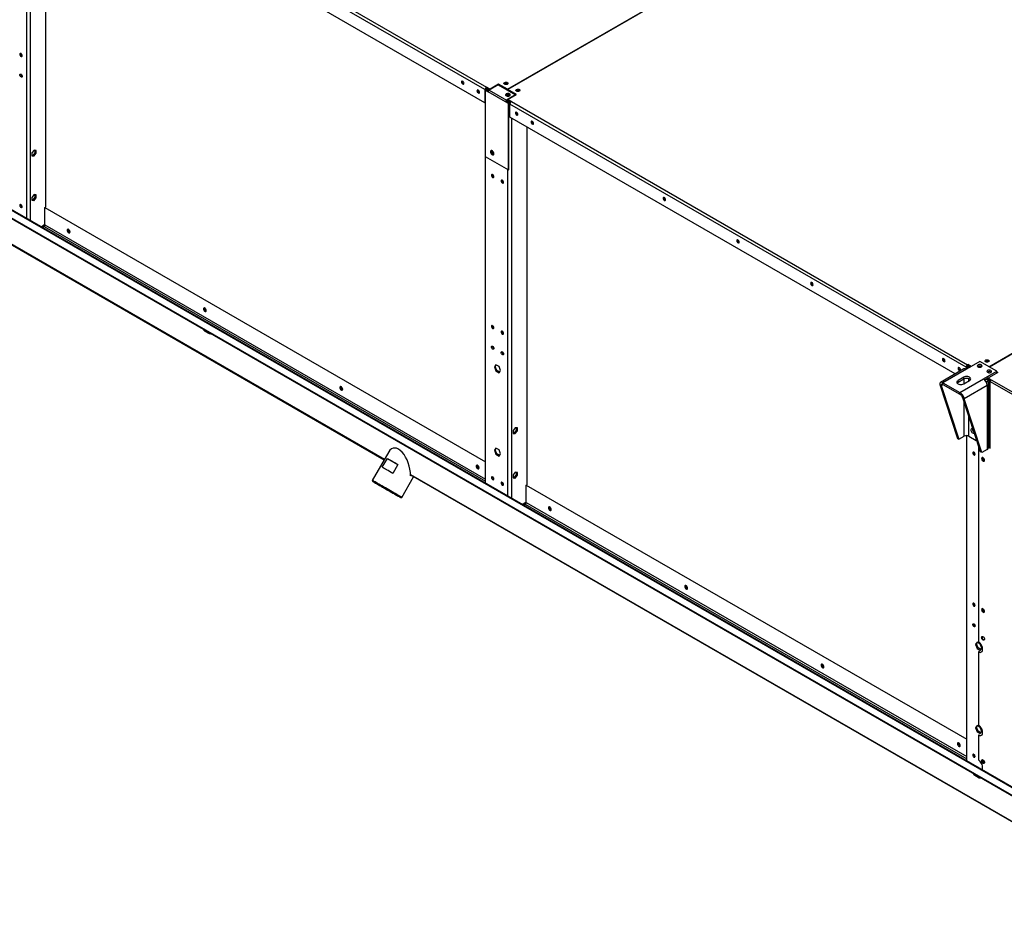
# Model space of a CAD drawing. Units: millimetres. Extents: x 5 to 414, y 3 to 291.
# Drawn here: x 355 to 387, y 117 to 146 of the extents above; entities that cross this region are included whole.
import ezdxf

# ---------------------------------------------------------------- set-up
doc = ezdxf.new("R2010")
doc.units = ezdxf.units.MM

msp = doc.modelspace()

# ---------------------------------------------------------------- linework, layer by layer
at = {"color": 8, "linetype": 'Continuous', "lineweight": 25}
for p, q in [((316.78, 161.503), (386.992, 120.981)), ((354.736, 152.442), (354.736, 139.616)), ((354.861, 151.965), (354.861, 139.543)), ((342.203, 145.726), (366.429, 131.744)), ((370.492, 143.447), (370.499, 143.451)), ((370.575, 142.896), (370.575, 130.474)), ((370.449, 141.217), (370.449, 130.547)), ((355.215, 139.339), (355.345, 139.421)), ((355.315, 139.347), (369.726, 131.029)), ((355.345, 139.4), (369.726, 131.1)), ((384.611, 134.156), (384.662, 134.185)), ((385.36, 134.216), (385.36, 134.378)), ((385.511, 134.303), (385.511, 134.382)), ((386.072, 134.277), (386.108, 134.298)), ((386.163, 134.304), (386.163, 132.148)), ((385.36, 132.497), (385.36, 133.604)), ((385.511, 132.497), (385.511, 133.144)), ((367.282, 131.251), (391.921, 117.031)), ((370.929, 130.27), (371.058, 130.353)), ((371.028, 130.278), (385.44, 121.96)), ((371.058, 130.331), (385.44, 122.031))]:
    msp.add_line(p, q, dxfattribs=at)
at = {"color": 7, "linetype": 'Continuous', "lineweight": 25}
for p, q in [((386.992, 120.999), (316.808, 161.506)), ((316.725, 161.29), (391.521, 118.122)), ((316.725, 161.263), (391.521, 118.095)), ((369.711, 143.821), (354.814, 152.418)), ((354.861, 152.5), (369.758, 143.903)), ((369.711, 143.395), (354.814, 151.992)), ((355.364, 151.674), (355.364, 139.978)), ((370.445, 143.832), (380.392, 149.573)), ((380.4, 149.568), (370.453, 143.828)), ((342.204, 145.706), (366.42, 131.73)), ((354.555, 144.991), (354.556, 144.999)), ((369.004, 144.019), (369.018, 144.014)), ((369.514, 143.725), (369.528, 143.72)), ((369.734, 143.835), (369.711, 143.821)), ((369.711, 143.821), (369.711, 143.395)), ((369.739, 143.814), (369.723, 143.805)), ((369.723, 143.805), (369.723, 141.636)), ((369.723, 143.805), (369.818, 143.75)), ((369.734, 143.835), (369.734, 143.811)), ((369.82, 143.767), (369.739, 143.814)), ((369.758, 143.808), (369.753, 143.806)), ((369.761, 143.904), (369.758, 143.903)), ((369.758, 143.875), (369.758, 143.903)), ((369.761, 143.877), (369.758, 143.875)), ((369.822, 143.771), (369.758, 143.808)), ((369.879, 143.836), (369.761, 143.904)), ((369.761, 143.877), (369.761, 143.904)), ((369.868, 143.816), (369.761, 143.877)), ((369.769, 143.864), (369.777, 143.868)), ((369.769, 143.864), (369.86, 143.811)), ((369.769, 143.827), (369.769, 143.864)), ((369.833, 143.79), (369.769, 143.827)), ((370.383, 143.424), (369.818, 143.75)), ((370.147, 143.977), (369.849, 143.805)), ((369.849, 143.805), (370.415, 143.478)), ((370.158, 143.998), (369.879, 143.836)), ((369.879, 143.822), (369.879, 143.836)), ((370.147, 143.977), (370.713, 143.651)), ((370.445, 143.832), (370.158, 143.998)), ((370.158, 143.971), (370.158, 143.998)), ((370.445, 143.805), (370.445, 143.832)), ((370.445, 143.805), (370.453, 143.81)), ((370.74, 143.662), (370.453, 143.828)), ((370.453, 143.828), (370.453, 143.801)), ((369.711, 143.395), (369.723, 143.402)), ((370.399, 143.433), (370.383, 143.424)), ((370.477, 143.369), (370.383, 143.424)), ((370.481, 143.391), (370.399, 143.438)), ((370.493, 143.378), (370.399, 143.433)), ((370.41, 143.626), (370.403, 143.621)), ((370.492, 143.41), (370.411, 143.457)), ((370.713, 143.651), (370.415, 143.478)), ((370.46, 143.486), (370.415, 143.46)), ((370.441, 143.476), (370.492, 143.447)), ((370.46, 143.501), (370.74, 143.662)), ((370.578, 143.433), (370.46, 143.501)), ((370.46, 143.474), (370.46, 143.501)), ((370.558, 143.417), (370.46, 143.474)), ((370.476, 143.388), (370.481, 143.391)), ((370.492, 143.447), (370.492, 143.41)), ((370.575, 143.431), (370.578, 143.433)), ((370.575, 143.431), (385.471, 134.834)), ((370.713, 143.651), (370.713, 143.647)), ((370.716, 143.649), (370.713, 143.651)), ((370.493, 143.378), (370.477, 143.369)), ((370.477, 141.201), (370.477, 143.369)), ((370.493, 141.21), (370.493, 143.378)), ((385.424, 134.752), (370.528, 143.349)), ((370.528, 142.923), (370.528, 143.349)), ((385.067, 134.532), (370.528, 142.923)), ((370.771, 142.999), (370.785, 142.994)), ((371.078, 142.606), (371.078, 130.909)), ((371.282, 142.704), (371.296, 142.699)), ((354.987, 141.842), (354.916, 141.754)), ((355.058, 141.835), (354.987, 141.842)), ((355.026, 141.759), (355.026, 141.838)), ((355.058, 141.741), (355.058, 141.835)), ((369.945, 141.815), (369.945, 141.823)), ((354.916, 141.754), (354.916, 141.66)), ((354.916, 141.675), (354.956, 141.671)), ((354.916, 141.66), (354.987, 141.653)), ((354.956, 141.671), (355.026, 141.759)), ((354.956, 141.671), (354.987, 141.653)), ((354.987, 141.653), (355.058, 141.741)), ((355.026, 141.759), (355.058, 141.741)), ((369.723, 141.636), (370.477, 141.201)), ((369.726, 130.964), (369.726, 141.634)), ((370.493, 141.21), (370.477, 141.201)), ((369.954, 141.04), (369.955, 141.048)), ((370.268, 140.859), (370.269, 140.867)), ((386.167, 134.768), (396.105, 140.504)), ((354.987, 140.39), (354.916, 140.302)), ((354.916, 140.302), (354.916, 140.208)), ((354.916, 140.223), (354.956, 140.22)), ((354.916, 140.208), (354.987, 140.201)), ((354.956, 140.22), (355.026, 140.308)), ((354.956, 140.22), (354.987, 140.201)), ((355.058, 140.384), (354.987, 140.39)), ((354.987, 140.201), (355.058, 140.289)), ((355.026, 140.308), (355.026, 140.387)), ((355.026, 140.308), (355.058, 140.289)), ((355.058, 140.289), (355.058, 140.384)), ((375.59, 140.218), (375.604, 140.213)), ((396.113, 140.49), (386.182, 134.759)), ((354.555, 140.055), (354.556, 140.063)), ((355.345, 139.966), (355.364, 139.978)), ((355.345, 139.966), (369.726, 131.666)), ((355.345, 139.4), (355.345, 139.966)), ((355.239, 139.325), (355.344, 139.392)), ((355.261, 139.312), (355.315, 139.347)), ((378, 138.828), (378.013, 138.822)), ((380.409, 137.437), (380.423, 137.432)), ((369.954, 136.104), (369.955, 136.112)), ((360.589, 135.947), (360.565, 135.933)), ((360.565, 135.933), (360.707, 135.851)), ((360.585, 135.949), (360.589, 135.947)), ((360.589, 135.947), (360.73, 135.865)), ((360.73, 135.865), (360.707, 135.851)), ((360.73, 135.865), (360.734, 135.863)), ((370.268, 135.922), (370.269, 135.93)), ((370.068, 134.833), (370.018, 134.761)), ((370.049, 134.779), (370.018, 134.761)), ((370.018, 134.761), (370.068, 134.63)), ((370.049, 134.779), (370.082, 134.825)), ((370.1, 134.648), (370.049, 134.779)), ((370.17, 134.774), (370.068, 134.833)), ((370.221, 134.643), (370.17, 134.774)), ((384.717, 134.951), (384.731, 134.945)), ((385.448, 134.766), (385.424, 134.752)), ((385.424, 134.752), (385.424, 134.692)), ((385.872, 134.938), (385.435, 134.686)), ((385.471, 134.739), (385.44, 134.721)), ((385.44, 134.689), (385.44, 134.721)), ((385.468, 134.705), (385.44, 134.721)), ((385.448, 134.766), (385.448, 134.726)), ((385.474, 134.836), (385.471, 134.834)), ((385.471, 134.806), (385.471, 134.834)), ((385.474, 134.808), (385.471, 134.806)), ((385.499, 134.723), (385.471, 134.739)), ((385.584, 134.772), (385.474, 134.836)), ((385.474, 134.808), (385.474, 134.836)), ((385.561, 134.758), (385.474, 134.808)), ((385.482, 134.795), (385.49, 134.799)), ((385.482, 134.795), (385.553, 134.754)), ((385.482, 134.758), (385.482, 134.795)), ((385.522, 134.736), (385.482, 134.758)), ((386.422, 134.621), (385.872, 134.938)), ((370.1, 134.648), (370.068, 134.63)), ((370.068, 134.63), (370.17, 134.571)), ((370.188, 134.597), (370.1, 134.648)), ((370.17, 134.571), (370.221, 134.643)), ((385.349, 134.695), (384.588, 134.255)), ((385.435, 134.686), (384.662, 134.24)), ((385.346, 134.426), (385.157, 134.317)), ((385.228, 134.656), (385.242, 134.651)), ((385.346, 134.371), (385.346, 134.426)), ((385.985, 134.369), (386.422, 134.621)), ((386.026, 134.337), (386.123, 134.394)), ((386.123, 134.593), (386.117, 134.589)), ((386.205, 134.341), (386.119, 134.391)), ((386.123, 134.412), (386.241, 134.344)), ((386.123, 134.394), (386.228, 134.333)), ((386.155, 134.43), (386.171, 134.421)), ((386.453, 134.584), (386.171, 134.421)), ((386.422, 134.566), (386.422, 134.621)), ((386.422, 134.602), (386.453, 134.584)), ((386.422, 134.584), (386.438, 134.575)), ((384.611, 134.156), (384.564, 134.183)), ((384.564, 134.183), (385.14, 132.425)), ((384.611, 134.156), (385.187, 132.398)), ((384.662, 134.24), (385.212, 133.922)), ((384.662, 134.185), (384.662, 134.24)), ((384.662, 134.185), (385.212, 133.868)), ((385.157, 134.262), (385.346, 134.371)), ((385.157, 134.262), (385.157, 134.317)), ((385.212, 133.922), (385.985, 134.369)), ((385.346, 134.208), (385.534, 134.317)), ((386.108, 134.156), (385.359, 133.724)), ((386.163, 134.304), (386.065, 134.36)), ((386.194, 134.322), (386.097, 134.378)), ((386.108, 134.156), (386.108, 132.066)), ((386.159, 132.136), (386.159, 134.227)), ((386.163, 134.304), (386.194, 134.322)), ((386.205, 134.347), (386.205, 134.341)), ((386.21, 134.29), (387.703, 133.428)), ((386.21, 132.103), (386.21, 134.29)), ((386.241, 134.344), (391.671, 131.21)), ((385.212, 133.868), (385.212, 133.922)), ((385.312, 133.751), (385.359, 133.724)), ((385.888, 131.993), (385.312, 133.751)), ((385.935, 131.966), (385.359, 133.724)), ((370.701, 132.773), (370.63, 132.685)), ((370.63, 132.685), (370.63, 132.591)), ((370.63, 132.606), (370.669, 132.602)), ((370.63, 132.591), (370.701, 132.584)), ((370.669, 132.602), (370.74, 132.69)), ((370.669, 132.602), (370.701, 132.584)), ((370.771, 132.767), (370.701, 132.773)), ((370.701, 132.584), (370.771, 132.672)), ((370.74, 132.69), (370.74, 132.769)), ((370.74, 132.69), (370.771, 132.672)), ((370.771, 132.672), (370.771, 132.767)), ((385.187, 132.398), (385.36, 132.497)), ((385.44, 121.895), (385.44, 132.515)), ((385.511, 132.497), (385.75, 132.36)), ((385.628, 132.727), (385.628, 132.736)), ((385.14, 132.425), (385.187, 132.398)), ((385.75, 132.36), (385.75, 132.415)), ((385.765, 132.368), (385.75, 132.36)), ((385.821, 132.197), (385.821, 125.789)), ((386.21, 132.121), (386.159, 132.15)), ((366.569, 131.988), (366.031, 131.056)), ((370.068, 132.111), (370.018, 132.038)), ((370.049, 132.057), (370.018, 132.038)), ((370.018, 132.038), (370.068, 131.908)), ((370.049, 132.057), (370.082, 132.103)), ((370.1, 131.926), (370.049, 132.057)), ((370.17, 132.052), (370.068, 132.111)), ((370.1, 131.926), (370.068, 131.908)), ((370.068, 131.908), (370.17, 131.849)), ((370.188, 131.875), (370.1, 131.926)), ((370.221, 131.921), (370.17, 132.052)), ((370.17, 131.849), (370.221, 131.921)), ((385.668, 131.971), (385.668, 131.979)), ((385.935, 131.966), (385.888, 131.993)), ((386.108, 132.066), (385.935, 131.966)), ((386.158, 132.132), (386.21, 132.103)), ((366.358, 131.483), (366.524, 131.772)), ((366.524, 131.772), (366.867, 131.574)), ((366.867, 131.574), (366.7, 131.285)), ((366.993, 130.5), (367.383, 131.174)), ((367.283, 131.232), (391.927, 117.009)), ((369.954, 131.168), (369.955, 131.176)), ((370.701, 131.321), (370.63, 131.233)), ((370.63, 131.233), (370.63, 131.139)), ((370.669, 131.151), (370.74, 131.239)), ((370.771, 131.315), (370.701, 131.321)), ((370.701, 131.132), (370.771, 131.22)), ((370.74, 131.239), (370.74, 131.318)), ((370.74, 131.239), (370.771, 131.22)), ((370.771, 131.22), (370.771, 131.315)), ((366.031, 131.056), (366.039, 131.025)), ((370.268, 130.986), (370.269, 130.994)), ((370.63, 131.154), (370.669, 131.151)), ((370.63, 131.139), (370.701, 131.132)), ((370.669, 131.151), (370.701, 131.132)), ((371.058, 130.897), (371.078, 130.909)), ((371.058, 130.897), (385.44, 122.597)), ((371.058, 130.331), (371.058, 130.897)), ((366.963, 130.492), (366.993, 130.5)), ((370.953, 130.256), (371.058, 130.323)), ((370.975, 130.243), (371.028, 130.278)), ((385.668, 127.035), (385.668, 127.043)), ((385.782, 125.764), (385.731, 125.692)), ((385.763, 125.71), (385.731, 125.692)), ((385.763, 125.71), (385.795, 125.756)), ((385.813, 125.579), (385.763, 125.71)), ((385.883, 125.705), (385.782, 125.764)), ((385.731, 125.692), (385.782, 125.561)), ((385.813, 125.579), (385.782, 125.561)), ((385.782, 125.561), (385.883, 125.502)), ((385.902, 125.528), (385.813, 125.579)), ((385.821, 125.455), (385.837, 125.464)), ((385.821, 125.455), (385.821, 123.066)), ((385.934, 125.574), (385.883, 125.705)), ((385.883, 125.502), (385.934, 125.574)), ((385.782, 123.042), (385.731, 122.97)), ((385.763, 122.988), (385.731, 122.97)), ((385.731, 122.97), (385.782, 122.839)), ((385.763, 122.988), (385.795, 123.034)), ((385.813, 122.857), (385.763, 122.988)), ((385.883, 122.983), (385.782, 123.042)), ((385.813, 122.857), (385.782, 122.839)), ((385.782, 122.839), (385.883, 122.78)), ((385.902, 122.806), (385.813, 122.857)), ((385.934, 122.852), (385.883, 122.983)), ((385.883, 122.78), (385.934, 122.852)), ((385.821, 122.733), (385.837, 122.742)), ((385.821, 122.733), (385.821, 121.923)), ((385.668, 122.099), (385.668, 122.107)), ((385.731, 121.436), (385.707, 121.423)), ((385.707, 121.423), (385.848, 121.341)), ((385.726, 121.439), (385.731, 121.436)), ((385.731, 121.436), (385.872, 121.355)), ((385.872, 121.355), (385.848, 121.341)), ((385.872, 121.355), (385.876, 121.353))]:
    msp.add_line(p, q, dxfattribs=at)
at = {"color": 7, "linetype": 'Continuous', "lineweight": 25, "flags": 128}
for points in [[(354.602, 144.928), (354.599, 144.947), (354.591, 144.967), (354.578, 144.984), (354.563, 144.996), (354.548, 145.001), (354.535, 144.999), (354.527, 144.989), (354.524, 144.973), (354.527, 144.954), (354.535, 144.935), (354.548, 144.917), (354.563, 144.905), (354.578, 144.9), (354.591, 144.902), (354.599, 144.912), (354.602, 144.928)], [(354.524, 144.302), (354.527, 144.317), (354.535, 144.327), (354.548, 144.33), (354.563, 144.324), (354.578, 144.312), (354.591, 144.295), (354.599, 144.276), (354.602, 144.256), (354.599, 144.241), (354.591, 144.231), (354.578, 144.229), (354.563, 144.234), (354.548, 144.246), (354.535, 144.263), (354.527, 144.283), (354.524, 144.302)], [(368.94, 144.075), (368.943, 144.056), (368.952, 144.036), (368.965, 144.018), (368.98, 144.006), (368.995, 144.001), (369.008, 144.003), (369.017, 144.013), (369.02, 144.029), (369.017, 144.049), (369.008, 144.069), (368.995, 144.086), (368.98, 144.098), (368.965, 144.104), (368.952, 144.101), (368.943, 144.091), (368.94, 144.075)], [(370.347, 143.998), (370.334, 144.009), (370.328, 144.022), (370.33, 144.035), (370.34, 144.047), (370.356, 144.057), (370.377, 144.062), (370.4, 144.063), (370.422, 144.06), (370.441, 144.052), (370.455, 144.041), (370.461, 144.028), (370.459, 144.015), (370.449, 144.003), (370.432, 143.994), (370.411, 143.988), (370.388, 143.987), (370.366, 143.99), (370.347, 143.998)], [(369.451, 143.781), (369.454, 143.761), (369.462, 143.741), (369.475, 143.724), (369.491, 143.711), (369.506, 143.706), (369.519, 143.708), (369.528, 143.718), (369.531, 143.734), (369.528, 143.754), (369.519, 143.774), (369.506, 143.791), (369.491, 143.804), (369.475, 143.809), (369.462, 143.806), (369.454, 143.796), (369.451, 143.781)], [(370.449, 144.003), (370.446, 144.01), (370.433, 144.021), (370.415, 144.027), (370.394, 144.03), (370.373, 144.027), (370.355, 144.021), (370.343, 144.01), (370.339, 144.003)], [(370.834, 143.826), (370.847, 143.815), (370.853, 143.802), (370.851, 143.788), (370.842, 143.776), (370.825, 143.767), (370.804, 143.761), (370.781, 143.76), (370.759, 143.763), (370.74, 143.771), (370.727, 143.782), (370.721, 143.795), (370.723, 143.808), (370.732, 143.82), (370.749, 143.83), (370.77, 143.836), (370.793, 143.837), (370.815, 143.833), (370.834, 143.826)], [(370.748, 143.794), (370.736, 143.783), (370.732, 143.776)], [(370.842, 143.776), (370.838, 143.783), (370.826, 143.794), (370.808, 143.801), (370.787, 143.803), (370.766, 143.801), (370.748, 143.794)], [(370.834, 143.798), (370.847, 143.787), (370.849, 143.785)], [(370.517, 143.682), (370.496, 143.691), (370.471, 143.695), (370.446, 143.694), (370.422, 143.689), (370.402, 143.68), (370.389, 143.667), (370.384, 143.652), (370.387, 143.638), (370.398, 143.624), (370.417, 143.614), (370.44, 143.608), (370.465, 143.606), (370.49, 143.609), (370.512, 143.616), (370.529, 143.628), (370.538, 143.641), (370.539, 143.656), (370.532, 143.67), (370.517, 143.682)], [(370.517, 143.664), (370.496, 143.673), (370.471, 143.677), (370.446, 143.676), (370.422, 143.671), (370.402, 143.661), (370.389, 143.649), (370.386, 143.641)], [(370.41, 143.662), (370.395, 143.65), (370.388, 143.637)], [(370.538, 143.641), (370.532, 143.652), (370.517, 143.664)], [(370.788, 143.009), (370.785, 143.028), (370.776, 143.048), (370.763, 143.066), (370.748, 143.078), (370.732, 143.084), (370.719, 143.081), (370.711, 143.071), (370.708, 143.055), (370.711, 143.036), (370.719, 143.016), (370.732, 142.998), (370.748, 142.986), (370.763, 142.98), (370.776, 142.983), (370.785, 142.993), (370.788, 143.009)], [(371.299, 142.714), (371.295, 142.734), (371.287, 142.754), (371.274, 142.771), (371.258, 142.783), (371.243, 142.789), (371.23, 142.786), (371.221, 142.776), (371.218, 142.76), (371.221, 142.741), (371.23, 142.721), (371.243, 142.703), (371.258, 142.691), (371.274, 142.686), (371.287, 142.688), (371.295, 142.698), (371.299, 142.714)], [(369.895, 141.789), (369.897, 141.767), (369.906, 141.744), (369.919, 141.722), (369.936, 141.704), (369.954, 141.692), (369.972, 141.687), (369.987, 141.689), (369.998, 141.7), (370.004, 141.716), (370.004, 141.737), (369.998, 141.76), (369.987, 141.783), (369.972, 141.803), (369.954, 141.818), (369.936, 141.827), (369.919, 141.828), (369.906, 141.822), (369.897, 141.808), (369.895, 141.789)], [(369.919, 141.828), (369.913, 141.817), (369.91, 141.799)], [(369.91, 141.799), (369.913, 141.776), (369.922, 141.753), (369.935, 141.731), (369.952, 141.713), (369.97, 141.701), (369.987, 141.696), (369.995, 141.696)], [(369.925, 141.829), (369.92, 141.823), (369.914, 141.807), (369.914, 141.786), (369.92, 141.763), (369.931, 141.74), (369.946, 141.72), (369.964, 141.704), (369.97, 141.701)], [(370.001, 140.976), (369.998, 140.996), (369.99, 141.015), (369.977, 141.032), (369.962, 141.044), (369.947, 141.05), (369.934, 141.047), (369.926, 141.037), (369.923, 141.022), (369.926, 141.003), (369.934, 140.983), (369.947, 140.966), (369.962, 140.954), (369.977, 140.949), (369.99, 140.951), (369.998, 140.961), (370.001, 140.976)], [(370.316, 140.795), (370.313, 140.814), (370.304, 140.834), (370.291, 140.851), (370.276, 140.863), (370.261, 140.868), (370.249, 140.866), (370.24, 140.856), (370.237, 140.84), (370.24, 140.821), (370.249, 140.802), (370.261, 140.785), (370.276, 140.772), (370.291, 140.767), (370.304, 140.77), (370.313, 140.779), (370.316, 140.795)], [(375.607, 140.228), (375.604, 140.247), (375.595, 140.267), (375.582, 140.285), (375.567, 140.297), (375.551, 140.302), (375.538, 140.3), (375.53, 140.29), (375.526, 140.274), (375.53, 140.254), (375.538, 140.234), (375.551, 140.217), (375.567, 140.204), (375.582, 140.199), (375.595, 140.202), (375.604, 140.212), (375.607, 140.228)], [(354.602, 139.992), (354.599, 140.011), (354.591, 140.03), (354.578, 140.048), (354.563, 140.06), (354.548, 140.065), (354.535, 140.063), (354.527, 140.053), (354.524, 140.037), (354.527, 140.018), (354.535, 139.998), (354.548, 139.981), (354.563, 139.969), (354.578, 139.964), (354.591, 139.966), (354.599, 139.976), (354.602, 139.992)], [(356.068, 139.226), (356.07, 139.206), (356.079, 139.185), (356.091, 139.165), (356.107, 139.15), (356.123, 139.14), (356.138, 139.138), (356.151, 139.143), (356.159, 139.154), (356.162, 139.171), (356.159, 139.192), (356.151, 139.213), (356.138, 139.232), (356.123, 139.248), (356.107, 139.257), (356.091, 139.259), (356.079, 139.254), (356.07, 139.243), (356.068, 139.226)], [(378.016, 138.837), (378.013, 138.857), (378.004, 138.877), (377.991, 138.894), (377.976, 138.906), (377.961, 138.912), (377.948, 138.909), (377.939, 138.899), (377.936, 138.883), (377.939, 138.864), (377.948, 138.844), (377.961, 138.826), (377.976, 138.814), (377.991, 138.809), (378.004, 138.811), (378.013, 138.821), (378.016, 138.837)], [(380.425, 137.446), (380.422, 137.466), (380.414, 137.486), (380.401, 137.504), (380.385, 137.516), (380.37, 137.521), (380.357, 137.519), (380.348, 137.509), (380.345, 137.493), (380.348, 137.473), (380.357, 137.453), (380.37, 137.436), (380.385, 137.423), (380.401, 137.418), (380.414, 137.421), (380.422, 137.431), (380.425, 137.446)], [(360.613, 136.602), (360.611, 136.622), (360.602, 136.644), (360.59, 136.663), (360.575, 136.678), (360.558, 136.688), (360.543, 136.69), (360.53, 136.685), (360.522, 136.674), (360.519, 136.657), (360.522, 136.636), (360.53, 136.615), (360.543, 136.596), (360.558, 136.581), (360.575, 136.571), (360.59, 136.569), (360.602, 136.574), (360.611, 136.585), (360.613, 136.602)], [(370.001, 136.04), (369.998, 136.059), (369.99, 136.079), (369.977, 136.096), (369.962, 136.108), (369.947, 136.114), (369.934, 136.111), (369.926, 136.101), (369.923, 136.086), (369.926, 136.067), (369.934, 136.047), (369.947, 136.03), (369.962, 136.018), (369.977, 136.012), (369.99, 136.015), (369.998, 136.025), (370.001, 136.04)], [(370.316, 135.859), (370.313, 135.878), (370.304, 135.898), (370.291, 135.915), (370.276, 135.927), (370.261, 135.932), (370.249, 135.93), (370.24, 135.92), (370.237, 135.904), (370.24, 135.885), (370.249, 135.866), (370.261, 135.848), (370.276, 135.836), (370.291, 135.831), (370.304, 135.833), (370.313, 135.843), (370.316, 135.859)], [(369.923, 135.414), (369.926, 135.43), (369.934, 135.44), (369.947, 135.442), (369.962, 135.437), (369.977, 135.425), (369.99, 135.408), (369.998, 135.388), (370.001, 135.369), (369.998, 135.353), (369.99, 135.343), (369.977, 135.341), (369.962, 135.346), (369.947, 135.358), (369.934, 135.375), (369.926, 135.395), (369.923, 135.414)], [(370.237, 135.233), (370.24, 135.248), (370.249, 135.258), (370.261, 135.261), (370.276, 135.256), (370.291, 135.243), (370.304, 135.226), (370.313, 135.207), (370.316, 135.187), (370.313, 135.172), (370.304, 135.162), (370.291, 135.16), (370.276, 135.165), (370.261, 135.177), (370.249, 135.194), (370.24, 135.214), (370.237, 135.233)], [(384.653, 135.006), (384.656, 134.987), (384.665, 134.967), (384.678, 134.949), (384.693, 134.937), (384.709, 134.932), (384.722, 134.934), (384.73, 134.944), (384.734, 134.96), (384.73, 134.98), (384.722, 135), (384.709, 135.017), (384.693, 135.029), (384.678, 135.035), (384.665, 135.032), (384.656, 135.022), (384.653, 135.006)], [(385.164, 134.712), (385.167, 134.692), (385.176, 134.672), (385.189, 134.655), (385.204, 134.642), (385.219, 134.637), (385.232, 134.639), (385.241, 134.649), (385.244, 134.665), (385.241, 134.685), (385.232, 134.705), (385.219, 134.722), (385.204, 134.735), (385.189, 134.74), (385.176, 134.738), (385.167, 134.728), (385.164, 134.712)], [(385.919, 134.766), (385.934, 134.778), (385.941, 134.792), (385.94, 134.807), (385.931, 134.82), (385.915, 134.832), (385.893, 134.839), (385.867, 134.842), (385.842, 134.841), (385.819, 134.834), (385.801, 134.824), (385.79, 134.81), (385.787, 134.796), (385.792, 134.781), (385.805, 134.769), (385.824, 134.759), (385.848, 134.754), (385.874, 134.753), (385.898, 134.757), (385.919, 134.766)], [(386.061, 134.929), (386.047, 134.94), (386.041, 134.953), (386.043, 134.966), (386.053, 134.978), (386.069, 134.988), (386.09, 134.993), (386.113, 134.994), (386.136, 134.991), (386.155, 134.983), (386.168, 134.972), (386.174, 134.959), (386.172, 134.946), (386.162, 134.934), (386.146, 134.925), (386.125, 134.919), (386.102, 134.918), (386.08, 134.921), (386.061, 134.929)], [(386.162, 134.934), (386.159, 134.941), (386.147, 134.952), (386.129, 134.959), (386.108, 134.961), (386.086, 134.959), (386.068, 134.952), (386.056, 134.941), (386.053, 134.934)], [(385.534, 134.317), (385.555, 134.333), (385.569, 134.351), (385.573, 134.371), (385.569, 134.391), (385.555, 134.41), (385.534, 134.426), (385.507, 134.438), (385.475, 134.446), (385.44, 134.448), (385.406, 134.446), (385.373, 134.438), (385.346, 134.426)], [(385.346, 134.371), (385.373, 134.383), (385.406, 134.391), (385.44, 134.394), (385.475, 134.391), (385.507, 134.383), (385.534, 134.371), (385.555, 134.355), (385.565, 134.344)], [(386.234, 134.584), (386.248, 134.596), (386.256, 134.611), (386.255, 134.625), (386.245, 134.639), (386.229, 134.65), (386.207, 134.658), (386.182, 134.661), (386.156, 134.659), (386.133, 134.653), (386.115, 134.642), (386.104, 134.629), (386.101, 134.614), (386.106, 134.6), (386.119, 134.587), (386.139, 134.578), (386.163, 134.572), (386.188, 134.572), (386.213, 134.576), (386.234, 134.584)], [(365.065, 134.033), (365.062, 134.053), (365.054, 134.074), (365.042, 134.094), (365.026, 134.109), (365.01, 134.119), (364.994, 134.121), (364.982, 134.116), (364.974, 134.104), (364.971, 134.087), (364.974, 134.067), (364.982, 134.046), (364.994, 134.027), (365.01, 134.011), (365.026, 134.002), (365.042, 133.999), (365.054, 134.004), (365.062, 134.016), (365.065, 134.033)], [(385.157, 134.317), (385.136, 134.301), (385.123, 134.282), (385.118, 134.262), (385.123, 134.243), (385.136, 134.224), (385.157, 134.208), (385.185, 134.196), (385.217, 134.188), (385.251, 134.185), (385.286, 134.188), (385.318, 134.196), (385.346, 134.208)], [(385.127, 134.235), (385.136, 134.246), (385.157, 134.262)], [(385.649, 132.723), (385.631, 132.734), (385.614, 132.739), (385.598, 132.737), (385.587, 132.727), (385.581, 132.71), (385.581, 132.689), (385.587, 132.666), (385.598, 132.643), (385.614, 132.623), (385.631, 132.608), (385.649, 132.599), (385.666, 132.598), (385.679, 132.604), (385.685, 132.612)], [(385.715, 131.907), (385.712, 131.927), (385.703, 131.946), (385.691, 131.963), (385.676, 131.976), (385.661, 131.981), (385.648, 131.978), (385.639, 131.968), (385.636, 131.953), (385.639, 131.934), (385.648, 131.914), (385.661, 131.897), (385.676, 131.885), (385.691, 131.88), (385.703, 131.882), (385.712, 131.892), (385.715, 131.907)], [(366.524, 131.772), (366.553, 131.755), (366.587, 131.736), (366.625, 131.714), (366.668, 131.689), (366.714, 131.662), (366.763, 131.634), (366.814, 131.605), (366.867, 131.574)], [(369.518, 131.463), (369.515, 131.483), (369.507, 131.504), (369.495, 131.524), (369.479, 131.539), (369.463, 131.548), (369.448, 131.551), (369.435, 131.546), (369.427, 131.534), (369.424, 131.517), (369.427, 131.497), (369.435, 131.476), (369.448, 131.456), (369.463, 131.441), (369.479, 131.432), (369.495, 131.429), (369.507, 131.434), (369.515, 131.446), (369.518, 131.463)], [(386.021, 131.713), (386.018, 131.733), (386.01, 131.754), (385.998, 131.773), (385.982, 131.789), (385.966, 131.798), (385.951, 131.8), (385.938, 131.796), (385.93, 131.784), (385.927, 131.767), (385.93, 131.747), (385.938, 131.726), (385.951, 131.706), (385.966, 131.691), (385.982, 131.681), (385.998, 131.679), (386.01, 131.684), (386.018, 131.696), (386.021, 131.713)], [(385.95, 131.8), (385.946, 131.793), (385.943, 131.776), (385.946, 131.756), (385.954, 131.735), (385.966, 131.715), (385.982, 131.7), (385.998, 131.69), (386.013, 131.688), (386.014, 131.688)], [(385.965, 131.798), (385.962, 131.797), (385.954, 131.787), (385.951, 131.771), (385.954, 131.752), (385.962, 131.733), (385.975, 131.716), (385.99, 131.703), (386.005, 131.698), (386.018, 131.701), (386.02, 131.703)], [(366.7, 131.285), (366.647, 131.316), (366.596, 131.346), (366.547, 131.374), (366.501, 131.4), (366.459, 131.425), (366.42, 131.447), (366.387, 131.466), (366.358, 131.483)], [(370.001, 131.104), (369.998, 131.123), (369.99, 131.143), (369.977, 131.16), (369.962, 131.172), (369.947, 131.177), (369.934, 131.175), (369.926, 131.165), (369.923, 131.15), (369.926, 131.13), (369.934, 131.111), (369.947, 131.094), (369.962, 131.081), (369.977, 131.076), (369.99, 131.079), (369.998, 131.089), (370.001, 131.104)], [(366.905, 130.551), (366.87, 130.572), (366.829, 130.595), (366.784, 130.621), (366.735, 130.65), (366.683, 130.68), (366.629, 130.711), (366.573, 130.743), (366.516, 130.776), (366.459, 130.809), (366.403, 130.841), (366.348, 130.873), (366.296, 130.903), (366.246, 130.932), (366.201, 130.958), (366.16, 130.982), (366.123, 131.003), (366.093, 131.02), (366.068, 131.035), (366.049, 131.045), (366.037, 131.052), (366.032, 131.056), (366.031, 131.056)], [(366.878, 130.541), (366.843, 130.562), (366.802, 130.585), (366.757, 130.611), (366.707, 130.64), (366.655, 130.67), (366.6, 130.702), (366.544, 130.734), (366.487, 130.767), (366.431, 130.8), (366.375, 130.832), (366.321, 130.863), (366.27, 130.892), (366.223, 130.919), (366.18, 130.944), (366.142, 130.966), (366.109, 130.985), (366.082, 131.001), (366.061, 131.013), (366.047, 131.021), (366.04, 131.025), (366.04, 131.025), (366.047, 131.021), (366.061, 131.013), (366.081, 131.001), (366.108, 130.985), (366.141, 130.966), (366.179, 130.944), (366.223, 130.919), (366.27, 130.892), (366.321, 130.863), (366.375, 130.832), (366.43, 130.8), (366.487, 130.767), (366.544, 130.734), (366.6, 130.702), (366.654, 130.67), (366.707, 130.64), (366.756, 130.611), (366.802, 130.585), (366.842, 130.562), (366.878, 130.541), (366.908, 130.524), (366.932, 130.51), (366.949, 130.5), (366.96, 130.494), (366.963, 130.492), (366.96, 130.494), (366.949, 130.5), (366.932, 130.51), (366.908, 130.524), (366.878, 130.541)], [(366.815, 130.577), (366.783, 130.596), (366.746, 130.618), (366.704, 130.642), (366.658, 130.668), (366.61, 130.696), (366.56, 130.725), (366.509, 130.755), (366.457, 130.784), (366.407, 130.813), (366.358, 130.842), (366.312, 130.868), (366.269, 130.893), (366.23, 130.916), (366.196, 130.935), (366.167, 130.952), (366.145, 130.965), (366.129, 130.974), (366.119, 130.979), (366.116, 130.981), (366.12, 130.979), (366.131, 130.972), (366.149, 130.962), (366.173, 130.948), (366.202, 130.931), (366.237, 130.911), (366.277, 130.888), (366.321, 130.863), (366.368, 130.836), (366.417, 130.807), (366.468, 130.778), (366.519, 130.748), (366.57, 130.719), (366.62, 130.69), (366.668, 130.662), (366.713, 130.636), (366.754, 130.613), (366.79, 130.592), (366.822, 130.574), (366.847, 130.559), (366.867, 130.548), (366.879, 130.54), (366.886, 130.537), (366.885, 130.537), (366.877, 130.542), (366.863, 130.55), (366.842, 130.562), (366.815, 130.577)], [(370.316, 130.923), (370.313, 130.942), (370.304, 130.962), (370.291, 130.979), (370.276, 130.991), (370.261, 130.996), (370.249, 130.994), (370.24, 130.984), (370.237, 130.968), (370.24, 130.949), (370.249, 130.929), (370.261, 130.912), (370.276, 130.9), (370.291, 130.895), (370.304, 130.897), (370.313, 130.907), (370.316, 130.923)], [(371.781, 130.157), (371.784, 130.137), (371.792, 130.116), (371.805, 130.096), (371.82, 130.081), (371.836, 130.071), (371.852, 130.069), (371.864, 130.074), (371.873, 130.086), (371.875, 130.102), (371.873, 130.123), (371.864, 130.144), (371.852, 130.163), (371.836, 130.179), (371.82, 130.188), (371.805, 130.19), (371.792, 130.186), (371.784, 130.174), (371.781, 130.157)], [(376.327, 127.533), (376.324, 127.554), (376.316, 127.575), (376.303, 127.594), (376.288, 127.609), (376.272, 127.619), (376.256, 127.621), (376.244, 127.616), (376.236, 127.605), (376.233, 127.588), (376.236, 127.567), (376.244, 127.546), (376.256, 127.527), (376.272, 127.512), (376.288, 127.502), (376.303, 127.5), (376.316, 127.505), (376.324, 127.516), (376.327, 127.533)], [(385.715, 126.971), (385.712, 126.99), (385.703, 127.01), (385.691, 127.027), (385.676, 127.039), (385.661, 127.045), (385.648, 127.042), (385.639, 127.032), (385.636, 127.017), (385.639, 126.998), (385.648, 126.978), (385.661, 126.961), (385.676, 126.949), (385.691, 126.943), (385.703, 126.946), (385.712, 126.956), (385.715, 126.971)], [(386.021, 126.776), (386.018, 126.797), (386.01, 126.818), (385.998, 126.837), (385.982, 126.852), (385.966, 126.862), (385.951, 126.864), (385.938, 126.859), (385.93, 126.848), (385.927, 126.831), (385.93, 126.811), (385.938, 126.789), (385.951, 126.77), (385.966, 126.755), (385.982, 126.745), (385.998, 126.743), (386.01, 126.748), (386.018, 126.759), (386.021, 126.776)], [(385.95, 126.864), (385.946, 126.857), (385.943, 126.84), (385.946, 126.82), (385.954, 126.798), (385.966, 126.779), (385.982, 126.764), (385.998, 126.754), (386.013, 126.752), (386.014, 126.752)], [(385.965, 126.862), (385.962, 126.861), (385.954, 126.851), (385.951, 126.835), (385.954, 126.816), (385.962, 126.797), (385.975, 126.779), (385.99, 126.767), (386.005, 126.762), (386.018, 126.765), (386.02, 126.767)], [(385.636, 126.345), (385.639, 126.361), (385.648, 126.371), (385.661, 126.373), (385.676, 126.368), (385.691, 126.356), (385.703, 126.339), (385.712, 126.319), (385.715, 126.3), (385.712, 126.284), (385.703, 126.274), (385.691, 126.272), (385.676, 126.277), (385.661, 126.289), (385.648, 126.307), (385.639, 126.326), (385.636, 126.345)], [(385.821, 125.455), (385.85, 125.442), (385.878, 125.437), (385.904, 125.44), (385.926, 125.451), (385.943, 125.469), (385.955, 125.494), (385.961, 125.524), (385.961, 125.558), (385.955, 125.595), (385.943, 125.633), (385.926, 125.671), (385.904, 125.707), (385.878, 125.74), (385.85, 125.767), (385.821, 125.789)], [(385.927, 125.923), (385.93, 125.94), (385.938, 125.952), (385.951, 125.957), (385.966, 125.955), (385.982, 125.945), (385.998, 125.93), (386.01, 125.91), (386.018, 125.889), (386.021, 125.869), (386.018, 125.852), (386.01, 125.84), (385.998, 125.835), (385.982, 125.838), (385.966, 125.847), (385.951, 125.863), (385.938, 125.882), (385.93, 125.903), (385.927, 125.923)], [(385.943, 125.932), (385.946, 125.949), (385.95, 125.957)], [(380.779, 124.964), (380.776, 124.984), (380.768, 125.005), (380.755, 125.025), (380.74, 125.04), (380.723, 125.05), (380.708, 125.052), (380.695, 125.047), (380.687, 125.035), (380.684, 125.018), (380.687, 124.998), (380.695, 124.977), (380.708, 124.958), (380.723, 124.942), (380.74, 124.933), (380.755, 124.93), (380.768, 124.935), (380.776, 124.947), (380.779, 124.964)], [(385.821, 122.733), (385.85, 122.72), (385.878, 122.715), (385.904, 122.718), (385.926, 122.729), (385.943, 122.747), (385.955, 122.772), (385.961, 122.802), (385.961, 122.836), (385.955, 122.873), (385.943, 122.911), (385.926, 122.949), (385.904, 122.985), (385.878, 123.017), (385.85, 123.045), (385.821, 123.066)], [(385.232, 122.394), (385.229, 122.414), (385.221, 122.435), (385.208, 122.455), (385.193, 122.47), (385.176, 122.479), (385.161, 122.482), (385.149, 122.477), (385.14, 122.465), (385.138, 122.448), (385.14, 122.428), (385.149, 122.407), (385.161, 122.388), (385.176, 122.372), (385.193, 122.363), (385.208, 122.36), (385.221, 122.365), (385.229, 122.377), (385.232, 122.394)], [(385.715, 122.035), (385.712, 122.054), (385.703, 122.074), (385.691, 122.091), (385.676, 122.103), (385.661, 122.108), (385.648, 122.106), (385.639, 122.096), (385.636, 122.081), (385.639, 122.061), (385.648, 122.042), (385.661, 122.025), (385.676, 122.013), (385.691, 122.007), (385.703, 122.01), (385.712, 122.02), (385.715, 122.035)], [(385.943, 121.605), (385.955, 121.628), (385.961, 121.658), (385.961, 121.693), (385.955, 121.73), (385.943, 121.768), (385.926, 121.806), (385.904, 121.842), (385.878, 121.874), (385.85, 121.902), (385.821, 121.923)], [(385.927, 121.895), (385.93, 121.912), (385.938, 121.923), (385.951, 121.928), (385.966, 121.926), (385.982, 121.916), (385.998, 121.901), (386.01, 121.882), (386.018, 121.86), (386.021, 121.84), (386.018, 121.823), (386.01, 121.812), (385.998, 121.807), (385.982, 121.809), (385.966, 121.819), (385.951, 121.834), (385.938, 121.853), (385.93, 121.874), (385.927, 121.895)], [(385.943, 121.904), (385.946, 121.921), (385.95, 121.928)], [(385.965, 121.926), (385.962, 121.925), (385.954, 121.915), (385.951, 121.899), (385.954, 121.88), (385.962, 121.86), (385.975, 121.843), (385.99, 121.831), (386.005, 121.826), (386.018, 121.828), (386.02, 121.83)]]:
    msp.add_lwpolyline(points, dxfattribs=at)
at = {"color": 7, "linetype": 'Continuous', "lineweight": 25}
for centre, radius, start, end in [((354.636, 144.993), 0.0807, 181.1623, 244.938), ((354.632, 144.319), 0.0772, 173.5609, 246.4215), ((369.043, 144.088), 0.079, 168.4186, 239.6926), ((370.394, 143.952), 0.0863, 43.7159, 136.2841), ((369.554, 143.793), 0.079, 168.4186, 239.6926), ((369.813, 143.816), 0.102, 122.6023, 177.3977), ((369.785, 143.832), 0.0512, 122.6023, 177.3977), ((369.886, 143.747), 0.0683, 122.6023, 177.3977), ((370.394, 143.903), 0.0908, 73.0718, 106.9282), ((370.788, 143.722), 0.0889, 58.6971, 135.4593), ((370.787, 143.676), 0.0908, 73.0718, 106.9282), ((370.451, 143.421), 0.0683, 122.6023, 177.3977), ((370.433, 143.431), 0.0341, 122.6023, 177.3977), ((370.465, 143.557), 0.119, 63.2985, 117.6465), ((370.465, 143.523), 0.117, 59.6004, 117.9007), ((370.63, 143.345), 0.102, 122.6023, 177.3977), ((370.811, 143.067), 0.079, 168.4186, 239.6926), ((371.322, 142.773), 0.079, 168.4186, 239.6926), ((370.062, 141.819), 0.117, 182.0847, 240.4266), ((370.035, 141.042), 0.0807, 181.1622, 244.9388), ((370.349, 140.86), 0.0807, 181.1622, 244.9388), ((375.63, 140.286), 0.079, 168.4187, 239.6925), ((354.636, 140.057), 0.0807, 181.1622, 244.9388), ((355.276, 139.403), 0.0688, 304.4638, 357.2688), ((356.189, 139.242), 0.0896, 168.9919, 250.9904), ((356.185, 139.239), 0.0741, 168.1933, 251.7385), ((378.039, 138.896), 0.079, 168.4187, 239.6925), ((380.449, 137.505), 0.079, 168.4187, 239.6925), ((360.641, 136.672), 0.0896, 168.9939, 250.9885), ((360.637, 136.67), 0.0743, 168.2475, 251.1956), ((370.035, 136.105), 0.0807, 181.1622, 244.9388), ((360.644, 136.058), 0.147, 206.9737, 237.8324), ((360.736, 135.89), 0.0482, 233.362, 299.8544), ((370.349, 135.924), 0.0807, 181.1622, 244.9389), ((370.032, 135.432), 0.0772, 173.5615, 246.4209), ((370.346, 135.25), 0.0772, 173.5615, 246.4209), ((384.757, 135.019), 0.079, 168.4187, 239.6925), ((385.268, 134.724), 0.079, 168.4187, 239.6925), ((385.526, 134.747), 0.102, 122.6023, 177.3977), ((385.499, 134.763), 0.0512, 122.6023, 177.3977), ((385.864, 134.678), 0.111, 56.1676, 123.8324), ((385.864, 134.677), 0.112, 56.3885, 123.5015), ((386.108, 134.883), 0.0863, 43.7159, 136.2841), ((386.108, 134.834), 0.0908, 73.0718, 106.9282), ((385.385, 134.615), 0.0872, 54.3909, 114.3073), ((386.179, 134.497), 0.111, 56.1676, 123.8324), ((386.178, 134.495), 0.113, 56.4721, 119.0843), ((365.092, 134.103), 0.0896, 168.9938, 250.9886), ((365.09, 134.1), 0.0744, 168.3063, 250.6553), ((385.842, 134.144), 0.266, 2.6023, 57.3977), ((386.082, 134.226), 0.0748, 290.2288, 64.7459), ((386.278, 134.286), 0.0683, 122.6023, 177.3977), ((385.435, 132.352), 0.164, 62.616, 117.384), ((385.742, 132.73), 0.115, 177.0274, 235.7816), ((385.747, 132.733), 0.12, 182.4866, 234.1688), ((385.748, 131.973), 0.0807, 181.1622, 244.9388), ((386.072, 132.145), 0.0872, 294.3654, 354.301), ((369.545, 131.533), 0.0896, 168.9919, 250.9904), ((369.541, 131.531), 0.0741, 168.1931, 251.7386), ((386.067, 131.794), 0.0856, 182.6378, 236.8096), ((370.035, 131.169), 0.0807, 181.1622, 244.9388), ((370.349, 130.988), 0.0807, 181.1622, 244.9388), ((342.644, 88.494), 48.553, 59.9006, 60.021), ((370.99, 130.334), 0.0688, 304.4638, 357.2688), ((371.903, 130.173), 0.0896, 168.9919, 250.9904), ((371.899, 130.17), 0.0741, 168.1931, 251.7386), ((376.354, 127.603), 0.0896, 168.9938, 250.9886), ((376.351, 127.601), 0.0743, 168.2475, 251.1956), ((385.748, 127.036), 0.0807, 181.1622, 244.9388), ((386.067, 126.857), 0.0856, 182.6378, 236.8096), ((385.745, 126.363), 0.0772, 173.5615, 246.4209), ((386.028, 125.929), 0.0855, 177.6707, 260.7436), ((385.894, 125.549), 0.103, 236.219, 288.7129), ((380.806, 125.034), 0.0896, 168.9938, 250.9886), ((380.803, 125.031), 0.0744, 168.3063, 250.6553), ((385.894, 122.827), 0.103, 236.219, 288.7129), ((385.259, 122.464), 0.0896, 168.9919, 250.9904), ((385.255, 122.462), 0.0741, 168.1931, 251.7386), ((385.748, 122.1), 0.0807, 181.1622, 244.9388), ((386.028, 121.9), 0.0855, 177.6707, 260.7436), ((386.067, 121.921), 0.0855, 182.6374, 236.8168), ((385.785, 121.547), 0.147, 206.9737, 237.8324), ((385.877, 121.38), 0.0482, 233.362, 299.8544)]:
    msp.add_arc(centre, radius, start, end, dxfattribs=at)
for major_axis, ratio, start_param, end_param in [((-0.18, 0.674), 0.517638, 4.234982, 6.760969), ((0.674, 0.18), 0.517479, 5.190173, 5.23152)]:
    msp.add_ellipse((366.89, 131.432), major_axis=major_axis, ratio=ratio, start_param=start_param, end_param=end_param, dxfattribs=at)
for points, knots in [([(370.481, 143.391), (370.485, 143.387), (370.493, 143.38), (370.509, 143.372), (370.523, 143.368), (370.529, 143.368), (370.531, 143.368)], [0, 0, 0, 0, 0.2976658, 0.5953315, 0.8928799, 1, 1, 1, 1]), ([(370.547, 143.404), (370.542, 143.41), (370.53, 143.424), (370.51, 143.438), (370.497, 143.444), (370.492, 143.447)], [0, 0, 0, 0, 0.335333, 0.760924, 1, 1, 1, 1]), ([(370.535, 143.381), (370.532, 143.384), (370.526, 143.392), (370.513, 143.402), (370.5, 143.408), (370.493, 143.41), (370.492, 143.41)], [0, 0, 0, 0, 0.268568, 0.586053, 0.903537, 1, 1, 1, 1]), ([(370.493, 143.351), (370.497, 143.35), (370.508, 143.346), (370.52, 143.345), (370.528, 143.345)], [0, 0, 0, 0, 0.304916, 1, 1, 1, 1]), ([(384.662, 134.24), (384.65, 134.247), (384.626, 134.262), (384.594, 134.262), (384.571, 134.244), (384.562, 134.215), (384.563, 134.192), (384.564, 134.183)], [0, 0, 0, 0, 0.216358, 0.432723, 0.649088, 0.865454, 1, 1, 1, 1]), ([(384.662, 134.185), (384.656, 134.19), (384.643, 134.2), (384.625, 134.201), (384.613, 134.192), (384.608, 134.175), (384.61, 134.161), (384.611, 134.156)], [0, 0, 0, 0, 0.2018793, 0.4209271, 0.6399795, 0.8590318, 1, 1, 1, 1]), ([(386.163, 134.304), (386.171, 134.298), (386.184, 134.288), (386.202, 134.283), (386.21, 134.281)], [0, 0, 0, 0, 0.569297, 1, 1, 1, 1]), ([(386.194, 134.322), (386.198, 134.318), (386.204, 134.313), (386.212, 134.309), (386.214, 134.308)], [0, 0, 0, 0, 0.713997, 1, 1, 1, 1]), ([(386.227, 134.331), (386.227, 134.332), (386.222, 134.336), (386.214, 134.339), (386.207, 134.341), (386.205, 134.341)], [0, 0, 0, 0, 0.074309, 0.784285, 1, 1, 1, 1]), ([(385.359, 133.724), (385.356, 133.74), (385.349, 133.771), (385.323, 133.823), (385.286, 133.871), (385.247, 133.904), (385.222, 133.917), (385.212, 133.922)], [0, 0, 0, 0, 0.216358, 0.432723, 0.649088, 0.865454, 1, 1, 1, 1]), ([(385.312, 133.751), (385.309, 133.76), (385.304, 133.778), (385.287, 133.808), (385.262, 133.837), (385.236, 133.857), (385.219, 133.865), (385.212, 133.868)], [0, 0, 0, 0, 0.201879, 0.420927, 0.63998, 0.859032, 1, 1, 1, 1])]:
    msp.add_open_spline(points, degree=3, knots=knots, dxfattribs=at)

doc.saveas('drawing.dxf')
